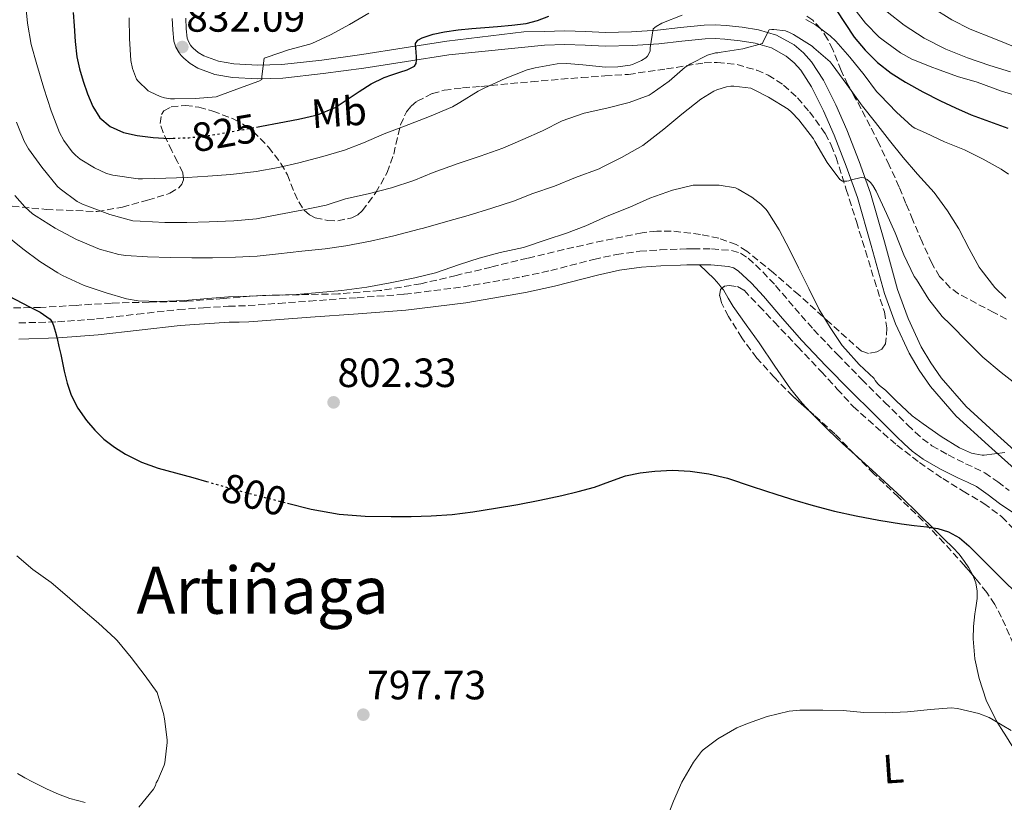
# Model space of a CAD drawing. Units: metres. Extents: x 590272 to 593708, y 4738276 to 4740635.
# Drawn here: x 592471 to 592713, y 4739634 to 4739826 of the extents above; entities that cross this region are included whole.
import ezdxf
from ezdxf.enums import TextEntityAlignment as Align

# ---------------------------------------------------------------- set-up
doc = ezdxf.new("R2010")
doc.units = ezdxf.units.M
doc.header["$MEASUREMENT"] = 0
doc.linetypes.add('DGN Style 3', pattern=[2.435891, 1.739922, -0.695969])
doc.linetypes.add('DGN Style 5', pattern=[1.217945, 0.521977, -0.695969])
for name, color, linetype, lineweight in [('Camino', 7, 'DGN Style 3', 0), ('Cota de curva de nivel directora', 7, 'Continuous', 0), ('Cota de punto acotado terreno', 7, 'Continuous', 0), ('Curva de nivel directora', 30, 'Continuous', 30), ('Curva de nivel directora no vista', 30, 'DGN Style 5', 30), ('Curva de nivel intermedia', 30, 'Continuous', 0), ('Etiqueta de uso rústico', 92, 'Continuous', 0), ('Línea de asfalto', 7, 'Continuous', 13), ('Línea de cambio de uso (parcela vista)', 92, 'Continuous', 0), ('Margen derecho', 7, 'Continuous', 0), ('Punto acotado terreno (símbolo)', 7, 'Continuous', 0), ('Texto de Área (paraje) menor', 7, 'Continuous', 0), ('Zona arbolada', 92, 'DGN Style 3', 0)]:
    doc.layers.add(name, color=color, linetype=linetype, lineweight=lineweight)
doc.styles.add('Style-Arial', font='arial.ttf')

# ---------------------------------------------------------------- blocks, each defined once
blk = doc.blocks.new('5PATER')
at = {"layer": 'Punto acotado terreno (símbolo)', "linetype": 'Continuous', "lineweight": 0}
h = blk.add_hatch(color=51, dxfattribs=at)
edge = h.paths.add_edge_path()
edge.add_ellipse((0, 0), major_axis=(-0.11, -0.111), ratio=0.999422, start_angle=0, end_angle=360)

msp = doc.modelspace()

# ---------------------------------------------------------------- linework, layer by layer
at = {"layer": 'Camino', "color": 7, "linetype": 'DGN Style 3', "lineweight": 0}
for points in [[(592594.74, 4739762.96, 800.55), (592601.69, 4739764.46, 800.22), (592612.28, 4739767.2, 799.91), (592617.83, 4739768.41, 799.88), (592623.52, 4739769.2, 799.96), (592628.53, 4739769.53, 800.13), (592633.41, 4739769.72, 800.39), (592634.98, 4739769.77, 800.48), (592636.62, 4739769.82, 800.58), (592641.17, 4739769.78, 800.75), (592646.06, 4739769.37, 800.95), (592648.26, 4739768.71, 801.11), (592650.12, 4739767.48, 801.28), (592653.71, 4739764.14, 801.68), (592656.87, 4739760.77, 802.07), (592661.54, 4739755.27, 802.66), (592666.18, 4739749.99, 803.25), (592672.03, 4739743.86, 803.94), (592678.01, 4739737.77, 804.44), (592683.61, 4739732.19, 804.32), (592689.25, 4739726.63, 804.05), (592691.1, 4739724.83, 804.05), (592692.88, 4739723.22, 804.05), (592695.19, 4739721.53, 804.05), (592699.2, 4739719.25, 804.03), (592703.45, 4739717.11, 803.99), (592705.63, 4739716.13, 803.82), (592708.15, 4739714.91, 803.6), (592711.34, 4739712.64, 803.46), (592714.12, 4739710.54, 803.32)], [(592471.2, 4739751.63, 799.35), (592480.72, 4739751.89, 800.48), (592490.28, 4739752.6, 801.65), (592500.26, 4739753.76, 802.68), (592510.38, 4739754.89, 803.57), (592516.49, 4739755.36, 803.98), (592522.62, 4739755.72, 804.18), (592525.11, 4739755.78, 804.19), (592527.45, 4739755.86, 804.16), (592534.94, 4739756.41, 804.03), (592542.5, 4739756.97, 803.76), (592554.2, 4739757.81, 803), (592565.77, 4739758.65, 802.2), (592580.28, 4739760.46, 801.33), (592594.74, 4739762.96, 800.55)]]:
    msp.add_polyline3d(points, dxfattribs=at)
at = {"layer": 'Curva de nivel directora', "color": 30, "linetype": 'Continuous', "lineweight": 30, "flags": 128}
for points, elevation in [([(592484.57, 4739827.75), (592484.77, 4739824.41), (592485.05, 4739820.64), (592485.47, 4739816.87), (592486.12, 4739813.88), (592486.99, 4739810.92), (592488.04, 4739807.78), (592489.33, 4739804.7), (592491.07, 4739801.92), (592493.6, 4739799.74), (592496.85, 4739798.3), (592500.24, 4739797.58), (592504.15, 4739797.06), (592508.07, 4739796.87), (592509.04, 4739796.9)], 825), ([(592671.7, 4739828.34), (592673.93, 4739825.02), (592676.16, 4739821.7), (592678.84, 4739818.46), (592681.83, 4739815.48), (592685.18, 4739812.88), (592688.75, 4739810.63), (592692.99, 4739808.3), (592697.28, 4739806.1), (592701.02, 4739804.32), (592704.8, 4739802.63), (592709.32, 4739801.01), (592713.84, 4739799.4)], 825), ([(592529.47, 4739799.63), (592530.72, 4739799.86), (592535.11, 4739800.68), (592539.81, 4739801.6), (592544.48, 4739802.65), (592548.77, 4739804.39), (592554.68, 4739808.32), (592557.65, 4739810.25), (592560.8, 4739811.77), (592562.73, 4739812.43), (592564.67, 4739813.06), (592566.5, 4739813.63), (592568.27, 4739814.55), (592568.69, 4739815.22), (592568.77, 4739816.01), (592568.75, 4739816.97), (592568.71, 4739817.93), (592568.58, 4739819.03), (592568.53, 4739820.12), (592569.1, 4739820.97), (592570.15, 4739821.5), (592572.87, 4739822.42), (592575.65, 4739823), (592579.01, 4739823.44), (592582.37, 4739823.8), (592585.5, 4739824.06), (592588.63, 4739824.31), (592592.13, 4739824.64), (592595.63, 4739825.06), (592598.47, 4739825.77), (592601.22, 4739826.81)], 825), ([(592468.7, 4739758.27), (592473.86, 4739755.59), (592476.48, 4739754.28), (592478.88, 4739752.52), (592479.38, 4739751.81), (592479.68, 4739751), (592480.18, 4739749.39), (592480.61, 4739747.77), (592481.04, 4739745.83), (592481.47, 4739743.88), (592481.91, 4739741.83), (592482.34, 4739739.77), (592483.09, 4739736.82), (592484.08, 4739733.93), (592485.71, 4739730.69), (592487.81, 4739727.69), (592489.83, 4739725.29), (592492.08, 4739723.13), (592494.64, 4739721.13), (592497.41, 4739719.43), (592501.32, 4739717.5), (592505.39, 4739716.01), (592509.64, 4739714.87), (592513.89, 4739713.72), (592517.23, 4739712.77)], 800), ([(592537.08, 4739707.43), (592542.95, 4739706), (592549.76, 4739704.73), (592556.14, 4739704.23), (592562.53, 4739704.17), (592567.44, 4739704.16), (592572.35, 4739704.3), (592577.49, 4739704.68), (592582.61, 4739705.3), (592588.13, 4739706.17), (592593.63, 4739707.14), (592599.04, 4739708.2), (592604.43, 4739709.32), (592608.44, 4739710.27), (592612.42, 4739711.34), (592616.21, 4739712.72), (592620.03, 4739714.12), (592623.63, 4739714.89), (592627.26, 4739715.3), (592631.59, 4739715.51), (592635.9, 4739715.3), (592640.51, 4739714.64), (592645.04, 4739713.54), (592651.12, 4739711.55), (592657.18, 4739709.56), (592661.6, 4739708.21), (592666.03, 4739706.9), (592671.3, 4739705.51), (592676.62, 4739704.3), (592682.18, 4739703.26), (592687.76, 4739702.37), (592690.84, 4739702), (592693.94, 4739701.65), (592696.64, 4739701.19), (592699.3, 4739700.39), (592701.96, 4739698.94), (592704.26, 4739697), (592707.18, 4739694.05), (592710.11, 4739691.11), (592712.91, 4739688.34), (592715.74, 4739685.59)], 800)]:
    msp.add_lwpolyline(points, dxfattribs=dict(at, elevation=elevation))
at = {"layer": 'Curva de nivel directora no vista', "color": 30, "linetype": 'DGN Style 5', "lineweight": 30, "flags": 128}
for points, elevation in [([(592509.04, 4739796.9), (592512.88, 4739797.02), (592517.68, 4739797.53), (592522.02, 4739798.27), (592526.34, 4739799.05), (592529.47, 4739799.63)], 825), ([(592517.23, 4739712.77), (592519.2, 4739712.2), (592524.51, 4739710.7), (592530.37, 4739709.14), (592536.24, 4739707.64), (592537.08, 4739707.43)], 800)]:
    msp.add_lwpolyline(points, dxfattribs=dict(at, elevation=elevation))
at = {"layer": 'Curva de nivel intermedia', "color": 30, "linetype": 'Continuous', "lineweight": 0, "flags": 128}
for points, elevation in [([(592472.87, 4739830.2), (592473.31, 4739825.08), (592474.21, 4739819.88), (592475.63, 4739814.99), (592477.33, 4739809.15), (592479.17, 4739803.64), (592481.22, 4739798.27), (592482.26, 4739796.36), (592484.32, 4739793.56), (592485.09, 4739792.76), (592486.29, 4739791.79), (592489.75, 4739789.63), (592492.74, 4739788.25), (592494.26, 4739787.83), (592500.45, 4739786.95), (592501.55, 4739786.95), (592507.3, 4739787.1), (592512.53, 4739787.24)], 820), ([(592675.44, 4739829.54), (592678.88, 4739825.08), (592682.27, 4739821.7), (592683.28, 4739820.93), (592687.49, 4739817.85), (592690.31, 4739816.31), (592695.44, 4739814.23), (592696.32, 4739813.94), (592701.46, 4739812.01), (592706.29, 4739810.63), (592712.27, 4739808.45), (592718.26, 4739806.65)], 830), ([(592498.27, 4739826.39), (592498.35, 4739821.32), (592498.67, 4739815.93), (592499.07, 4739814.01), (592500.05, 4739811.35), (592500.39, 4739810.94), (592502.91, 4739808.55), (592503.39, 4739808.25), (592505.86, 4739807.11), (592506.93, 4739806.79), (592508.42, 4739806.59), (592509.41, 4739806.59), (592514.53, 4739806.6), (592519.6, 4739807.08), (592520.26, 4739807.29), (592525.31, 4739809.14), (592530.05, 4739810.86), (592530.82, 4739811.26), (592530.82, 4739812.04), (592531.43, 4739816.52), (592532.16, 4739816.76), (592537.36, 4739818.55), (592542.63, 4739819.96), (592543.09, 4739820.15), (592547.68, 4739822.23), (592552.35, 4739824.79), (592557.07, 4739827.53)], 830), ([(592512.53, 4739787.24), (592517.57, 4739787.56), (592523.2, 4739788.01), (592529.43, 4739788.73), (592534.93, 4739789.69), (592539.89, 4739790.89), (592545.76, 4739792.41), (592551.11, 4739793.98), (592555.78, 4739795.77), (592560.83, 4739797.98), (592565.78, 4739799.83), (592571.97, 4739802.26), (592577.57, 4739804.58), (592579.43, 4739805.66), (592583.86, 4739808.46), (592585.52, 4739809.24), (592590.5, 4739811.53), (592595.91, 4739813.69), (592597.91, 4739814.18), (592603.27, 4739815.11), (592605.62, 4739815.22), (592609.6, 4739814.9), (592615.11, 4739814.31), (592618.13, 4739814.36), (592621.15, 4739814.81), (592621.71, 4739814.97), (592623.99, 4739815.96), (592625.01, 4739816.58), (592625.44, 4739817.05), (592625.81, 4739817.72), (592626.05, 4739818.34), (592626.07, 4739819.02), (592626.82, 4739823.75), (592627.52, 4739824.28), (592628.95, 4739825.1), (592633.97, 4739827.08)], 820), ([(592684.19, 4739827.89), (592688.4, 4739824.61), (592693.33, 4739821.4), (592698.58, 4739818.73), (592703.95, 4739816.58), (592709.41, 4739814.71), (592714.5, 4739813.21)], 835), ([(592695.12, 4739829.01), (592700.1, 4739825.93), (592704.59, 4739823.64), (592710.42, 4739821.35), (592716.42, 4739818.93)], 840), ([(592664.26, 4739826.01), (592666.61, 4739824.69), (592670.26, 4739821.99), (592671.6, 4739820.71), (592675.03, 4739816.73), (592678.58, 4739812.44), (592681.63, 4739808.33), (592682.47, 4739807.48), (592686.51, 4739803.29), (592690.35, 4739799.78), (592691.01, 4739799.38), (592693.63, 4739798.23), (592698.27, 4739796.04), (592703.17, 4739794.04), (592707.75, 4739791.75), (592712.21, 4739789.33), (592713.97, 4739788.05)], 820), ([(592470.63, 4739800.87), (592472.51, 4739796.14), (592473.54, 4739794.31), (592476.85, 4739789.83), (592480.71, 4739785.05), (592481.31, 4739784.51), (592485.54, 4739781.42), (592486.85, 4739780.71), (592488.58, 4739780.07), (592493.49, 4739778.22), (592499.17, 4739776.68), (592500.96, 4739776.57), (592507.04, 4739776.27), (592512.45, 4739776.25), (592517.87, 4739776.43), (592523.91, 4739776.63), (592529.52, 4739777.16), (592535.03, 4739778.2), (592540.66, 4739779.29), (592546.63, 4739780.49), (592551.36, 4739782.07), (592556.87, 4739783.3), (592562.63, 4739784.73), (592568.1, 4739786.54), (592572.87, 4739788.47), (592578.95, 4739790.71), (592584.42, 4739792.5), (592589.97, 4739794.42), (592594.88, 4739796.58), (592599.65, 4739798.74), (592604.53, 4739801.18), (592609.89, 4739803.08), (592615.46, 4739804.23), (592620.96, 4739805.67), (592625.84, 4739807.48), (592626.58, 4739807.93), (592630.74, 4739810.87), (592634.69, 4739814.3), (592635.97, 4739815.14), (592640.16, 4739817.22), (592642.07, 4739817.85), (592642.66, 4739817.83), (592643.46, 4739818.01), (592648.79, 4739818.82), (592653.65, 4739820.09), (592653.81, 4739820.57), (592655.3, 4739823.48), (592655.89, 4739823.58), (592656.4, 4739823.58), (592659.27, 4739823.19), (592660.26, 4739822.84)], 815), ([(592660.26, 4739822.84), (592661.28, 4739822.33), (592665.79, 4739819.45), (592666.27, 4739819.05), (592670.21, 4739815.61), (592670.71, 4739815.01), (592674.35, 4739810.05), (592677.7, 4739805.43), (592678.21, 4739804.79), (592681.38, 4739800.74), (592684.83, 4739796.34), (592688.13, 4739792.15), (592691.63, 4739788.07), (592695.76, 4739783.59), (592699.04, 4739779.08), (592701.81, 4739774.68), (592704.3, 4739769.81), (592706.77, 4739765.27), (592707.31, 4739764.6), (592710.67, 4739760.29), (592713.33, 4739757.69)], 815), ([(592470.19, 4739782.83), (592472.64, 4739780.06), (592474.53, 4739778.39), (592475.43, 4739777.82), (592480.11, 4739774.86), (592485.33, 4739772.04), (592490.96, 4739769.67), (592495.75, 4739768.38), (592497.47, 4739768.17), (592502.77, 4739767.83), (592508.38, 4739767.69), (592513.63, 4739767.59), (592518.72, 4739767.61), (592524.32, 4739767.71), (592529.68, 4739768.01), (592534.88, 4739768.54), (592540.62, 4739769.19), (592546.32, 4739769.82), (592551.46, 4739770.55), (592557.47, 4739771.64), (592563.23, 4739772.95), (592569.38, 4739774.57), (592570.48, 4739774.84), (592575.86, 4739776.38), (592581.41, 4739777.99), (592587.23, 4739779.72), (592592.56, 4739781.45), (592597.31, 4739783.35), (592602.64, 4739785.18), (592607.78, 4739787.27), (592613.57, 4739789.37), (592614.34, 4739789.8), (592619.04, 4739792.17), (592624.29, 4739795.14), (592625.03, 4739795.72), (592629.43, 4739799.13), (592633.87, 4739802.79), (592638.48, 4739806.49), (592641.73, 4739808.47), (592642.4, 4739808.78), (592644.85, 4739809.51), (592645.91, 4739809.66), (592646.64, 4739809.66), (592650.77, 4739809.13), (592651.46, 4739808.87), (592655.09, 4739806.97), (592659.92, 4739804.01), (592660.79, 4739803.27), (592662.53, 4739801.37), (592666.15, 4739796.73), (592666.51, 4739796.09), (592669.49, 4739790.92), (592672.59, 4739786.79), (592673.25, 4739786.41), (592673.76, 4739786.36), (592674.32, 4739786.39), (592674.82, 4739786.49), (592675.44, 4739786.73), (592677.87, 4739787.3), (592678.53, 4739787.21), (592679.28, 4739786.79), (592680.11, 4739786.07), (592680.72, 4739785.27), (592681.5, 4739783.89), (592684.08, 4739778.42), (592686.21, 4739773.67), (592688.34, 4739768.28), (592690.86, 4739763.01), (592691.41, 4739762.23), (592694.46, 4739757.4), (592697.73, 4739753.16), (592699.65, 4739751.29), (592704.1, 4739746.85), (592707.7, 4739743.21), (592712.18, 4739739.43), (592716.62, 4739736.07)], 810), ([(592467.91, 4739773.19), (592472.21, 4739769.75), (592476.34, 4739766.7), (592480.78, 4739763.9), (592481.95, 4739763.23), (592487.22, 4739760.83), (592492.64, 4739758.99), (592497.63, 4739757.5), (592500.48, 4739757.03), (592505.74, 4739756.86), (592511.84, 4739757.11), (592517.58, 4739757.61), (592522.67, 4739758.01), (592527.7, 4739758.22), (592533.84, 4739758.46), (592539.31, 4739758.57), (592544.86, 4739759.05), (592550.43, 4739759.56), (592556.59, 4739760.42), (592562.29, 4739761.46), (592568.34, 4739762.66), (592573.41, 4739763.94), (592579.34, 4739765.96), (592584.16, 4739767.53), (592589.3, 4739768.87), (592595.04, 4739770.15), (592600.54, 4739771.96), (592605.55, 4739773.64), (592610.32, 4739775.38), (592615.57, 4739777.75), (592621.07, 4739779.98), (592626.02, 4739782.2), (592631.6, 4739784.14), (592636.67, 4739785.37)], 805), ([(592636.67, 4739785.37), (592637.59, 4739785.42), (592642.99, 4739785.37), (592646.99, 4739784.7), (592647.67, 4739784.42), (592651.06, 4739782.44), (592653.26, 4739780.71), (592654.5, 4739779.42), (592654.93, 4739778.82), (592657.71, 4739774.46), (592660.26, 4739769.62), (592662.51, 4739765.13), (592665.04, 4739760.02), (592667.54, 4739754.89), (592670.26, 4739750.47), (592673.22, 4739746.09), (592674.03, 4739745.18), (592677.33, 4739741.4), (592681.04, 4739737.97), (592681.31, 4739737.48), (592681.94, 4739736.66), (592682.32, 4739736.28), (592683.79, 4739735.16), (592686.45, 4739732.53), (592690.37, 4739728.84), (592693.07, 4739726.85), (592697.47, 4739723.78), (592701.98, 4739721.03), (592704.91, 4739719.73), (592705.71, 4739719.49), (592707.49, 4739719.22), (592708.05, 4739719.22), (592713.07, 4739719.89)], 805), ([(592470.69, 4739694.51), (592474.66, 4739691.18), (592479.17, 4739687.95), (592483.1, 4739684.6), (592486.94, 4739681.29), (592490.78, 4739677.98), (592494.86, 4739674.28), (592495.31, 4739673.74), (592498.73, 4739669.63), (592502.17, 4739665.11), (592505.12, 4739660.99), (592505.34, 4739660.49), (592506.7, 4739655.9), (592506.93, 4739654.54), (592507.61, 4739649.45), (592507.61, 4739648.73), (592507.01, 4739643.8), (592506.86, 4739643.24), (592505.33, 4739639.51), (592504.91, 4739638.84), (592504.73, 4739638.19), (592504.21, 4739637.34), (592500.65, 4739632.89)], 795), ([(592629.74, 4739629.19), (592631.81, 4739634.41), (592633.89, 4739639.02), (592636.69, 4739643.94), (592638.7, 4739646.54), (592639.1, 4739646.94), (592642.65, 4739649.67), (592647.37, 4739652.36), (592649.98, 4739653.45), (592654.78, 4739655.1), (592660.19, 4739656.41), (592662.83, 4739656.66), (592668.41, 4739656.73), (592673.44, 4739656.65), (592678.48, 4739656.15), (592683.79, 4739656.02), (592689.25, 4739656.28), (592694.89, 4739656.89), (592699.89, 4739657.24), (592701.49, 4739657.06), (592706.67, 4739655.85), (592709.23, 4739654.89), (592710.19, 4739654.36)], 795), ([(592710.19, 4739654.36), (592714.64, 4739651.72)], 795)]:
    msp.add_lwpolyline(points, dxfattribs=dict(at, elevation=elevation))
at = {"layer": 'Línea de asfalto', "color": 7, "linetype": 'Continuous', "lineweight": 13}
for points in [[(592511.07, 4739817.14, 831.71), (592510.56, 4739817.82, 831.92), (592509.75, 4739819.21, 832.15), (592509.25, 4739820.71, 832.24), (592508.95, 4739823.47, 832.26), (592508.82, 4739826.23, 832.26)], [(592512.17, 4739826.35, 832.26), (592512.29, 4739823.73, 832.26), (592512.54, 4739821.43, 832.24), (592512.82, 4739820.59, 832.15), (592513.36, 4739819.68, 831.92), (592513.63, 4739819.32, 831.71), (592513.94, 4739818.99, 831.49), (592515.22, 4739817.91, 831.06), (592516.56, 4739817.11, 830.74), (592520.16, 4739815.78, 830.32), (592523.97, 4739815.12, 829.92), (592529.81, 4739814.78, 829.42), (592535.7, 4739815, 828.84), (592545.5, 4739816.06, 827.44), (592555.36, 4739817.39, 825.91)], [(592555.36, 4739817.39, 825.91), (592565.75, 4739819.02, 824.43), (592576.17, 4739820.66, 822.95), (592595.13, 4739822.99, 821.19), (592600.1, 4739823.09, 820.99), (592605.16, 4739823.2, 820.79), (592610.24, 4739823.02, 820.43), (592615.1, 4739822.82, 819.88), (592621.49, 4739823, 819.02), (592627.91, 4739823.41, 818.15), (592633.51, 4739824.03, 817.51), (592639.36, 4739824.65, 816.84), (592642.06, 4739824.68, 816.46), (592644.7, 4739824.55, 816.07), (592648.63, 4739824.13, 815.57), (592652.62, 4739823.44, 815.06), (592657.1, 4739822.16, 814.44), (592661.37, 4739819.8, 813.78), (592663.72, 4739817.81, 813.33), (592665.69, 4739815.63, 812.83), (592668.57, 4739811.13, 811.94), (592671.61, 4739805.05, 811.13), (592674.3, 4739798.94, 810.44), (592677.32, 4739791.23, 809.59), (592680.13, 4739783.4, 808.8), (592683.54, 4739771.53, 807.79), (592686.76, 4739759.84, 806.98), (592689.34, 4739752.7, 806.57), (592692.58, 4739745.79, 806.2), (592694.9, 4739741.84, 805.99), (592697.49, 4739738.13, 805.8), (592703.57, 4739731.12, 805.38), (592711.33, 4739724.09, 804.84), (592719.37, 4739716.87, 804.28)], [(592716.99, 4739714.5, 804.28), (592709.09, 4739721.6, 804.84), (592701.17, 4739728.77, 805.38), (592694.84, 4739736.07, 805.8), (592692.08, 4739740.03, 805.99), (592689.62, 4739744.23, 806.2), (592686.24, 4739751.41, 806.57), (592683.57, 4739758.82, 806.98), (592680.31, 4739770.62, 807.79), (592676.95, 4739782.37, 808.8), (592674.18, 4739790.05, 809.59), (592671.2, 4739797.65, 810.44), (592668.58, 4739803.63, 811.13), (592665.65, 4739809.48, 811.94), (592663.02, 4739813.59, 812.83), (592661.38, 4739815.4, 813.33), (592659.46, 4739817.03, 813.78), (592655.81, 4739819.04, 814.44), (592651.87, 4739820.17, 815.06), (592648.16, 4739820.81, 815.57), (592644.43, 4739821.21, 816.07), (592641.99, 4739821.33, 816.46), (592639.55, 4739821.3, 816.84), (592633.87, 4739820.7, 817.51), (592628.19, 4739820.07, 818.15), (592621.64, 4739819.66, 819.02), (592615.07, 4739819.46, 819.88), (592610.11, 4739819.68, 820.43), (592605.14, 4739819.85, 820.79), (592600.17, 4739819.74, 820.99), (592576.69, 4739817.35, 822.95), (592566.27, 4739815.71, 824.43), (592555.84, 4739814.07, 825.91), (592545.9, 4739812.74, 827.44), (592535.94, 4739811.66, 828.84), (592529.78, 4739811.43, 829.42), (592523.59, 4739811.78, 829.92), (592519.28, 4739812.53, 830.32), (592515.11, 4739814.07, 830.74), (592513.27, 4739815.18, 831.06), (592511.65, 4739816.54, 831.49), (592511.07, 4739817.14, 831.71)]]:
    msp.add_polyline3d(points, dxfattribs=at)
at = {"layer": 'Línea de cambio de uso (parcela vista)', "color": 92, "linetype": 'Continuous', "lineweight": 0}
for points in [[(592638.19, 4739765.85, 800.64), (592639.97, 4739764.15, 801.12), (592641.75, 4739762.44, 801.59), (592642.95, 4739761.14, 801.66), (592643.7, 4739760.15, 801.59)], [(592643.7, 4739760.15, 801.59), (592644.05, 4739759.7, 801.56), (592645.25, 4739757.65, 801.55), (592646.43, 4739755.61, 801.56), (592649.61, 4739751.16, 801.61), (592652.79, 4739746.71, 801.67), (592656.63, 4739741.06, 801.71), (592660.53, 4739735.43, 801.68), (592663.38, 4739731.96, 801.58), (592665.53, 4739729.7, 801.5)], [(592665.53, 4739729.7, 801.5), (592666.48, 4739728.7, 801.46), (592669.82, 4739725.34, 801.41), (592673.23, 4739722.06, 801.35), (592677.07, 4739718.6, 801.21)], [(592677.07, 4739718.6, 801.21), (592680.52, 4739715.5, 801.08), (592687.73, 4739708.89, 800.76), (592691.92, 4739704.8, 800.55), (592696.11, 4739700.71, 800.28), (592698.24, 4739698.65, 800.02), (592700.37, 4739696.58, 799.75), (592701.85, 4739694.91, 799.59), (592703.22, 4739693.13, 799.43), (592704.27, 4739691.59, 799.31), (592705.18, 4739689.93, 799.19), (592705.24, 4739689.77, 799.18)], [(592705.24, 4739689.77, 799.18), (592705.98, 4739687.91, 799.02), (592706.32, 4739685.83, 798.82), (592706.27, 4739684.09, 798.59), (592706.06, 4739682.36, 798.36), (592705.88, 4739681.32, 798.27), (592705.7, 4739680.28, 798.18), (592705.38, 4739677.22, 797.71), (592705.3, 4739674.15, 797.22), (592705.69, 4739669.29, 796.47), (592706.78, 4739664.45, 795.92), (592708.55, 4739659.14, 795.75), (592710.99, 4739654.17, 795.73), (592712.22, 4739652.17, 795.72), (592713.46, 4739650.18, 795.72), (592714.14, 4739649.09, 795.72), (592714.82, 4739647.99, 795.72), (592716.08, 4739646.28, 795.72), (592717.63, 4739644.74, 795.73), (592719.41, 4739643.58, 795.73), (592721.41, 4739642.89, 795.73), (592722.08, 4739642.78, 795.74)], [(592487.5, 4739634.09, 792.58), (592485.6, 4739634.56, 792.3), (592483.7, 4739635.05, 792), (592480.9, 4739636.09, 791.42), (592478.18, 4739637.34, 790.84), (592476.35, 4739638.19, 790.64), (592474.56, 4739639.1, 790.45), (592472.7, 4739640.14, 790.14), (592470.86, 4739641.19, 789.76)]]:
    msp.add_polyline3d(points, dxfattribs=at)
at = {"layer": 'Margen derecho', "color": 7, "linetype": 'Continuous', "lineweight": 0}
msp.add_polyline3d([(592717.25, 4739703.69, 803.08), (592711.82, 4739707.32, 803.32), (592709, 4739709.45, 803.46), (592706.13, 4739711.49, 803.6), (592703.95, 4739712.55, 803.82), (592701.74, 4739713.54, 803.99), (592697.34, 4739715.77, 804.03), (592693.04, 4739718.2, 804.05), (592690.38, 4739720.15, 804.05), (592688.39, 4739721.95, 804.05), (592686.48, 4739723.81, 804.05), (592680.83, 4739729.39, 804.32), (592675.2, 4739734.98, 804.44), (592669.19, 4739741.12, 803.94), (592663.27, 4739747.32, 803.25), (592658.55, 4739752.69, 802.66), (592653.92, 4739758.14, 802.07), (592650.92, 4739761.34, 801.68), (592647.67, 4739764.36, 801.28), (592646.56, 4739765.09, 801.11), (592645.31, 4739765.46, 800.95), (592640.99, 4739765.83, 800.75), (592636.66, 4739765.86, 800.58), (592635.11, 4739765.82, 800.48), (592633.55, 4739765.77, 800.39), (592628.74, 4739765.58, 800.13), (592623.92, 4739765.27, 799.96), (592618.52, 4739764.52, 799.88), (592613.19, 4739763.36, 799.91), (592602.6, 4739760.61, 800.22), (592595.49, 4739759.08, 800.55), (592580.86, 4739756.55, 801.33), (592566.16, 4739754.71, 802.2), (592554.48, 4739753.87, 803), (592542.79, 4739753.03, 803.76), (592535.23, 4739752.47, 804.03), (592527.67, 4739751.91, 804.16), (592525.23, 4739751.83, 804.19), (592522.79, 4739751.77, 804.18), (592516.76, 4739751.42, 803.98), (592510.75, 4739750.95, 803.57), (592500.7, 4739749.83, 802.68), (592490.66, 4739748.67, 801.65), (592480.92, 4739747.94, 800.48), (592471.19, 4739747.67, 799.35)], dxfattribs=at)
at = {"layer": 'Zona arbolada', "color": 92, "linetype": 'DGN Style 3', "lineweight": 0}
for points in [[(592713.53, 4739752.57, 814.52), (592710.42, 4739754.17, 814.29), (592706.07, 4739756.43, 814.03), (592701.76, 4739758.79, 813.81), (592699.7, 4739760.23, 813.68), (592697.1, 4739762.98, 813.47), (592695.17, 4739766.23, 813.28), (592692.79, 4739771.53, 813.41), (592690.51, 4739776.85, 813.89), (592688.84, 4739780.9, 814.27), (592687.15, 4739784.93, 814.64), (592684.74, 4739790.31, 815.13), (592682.19, 4739795.62, 815.56), (592680.05, 4739799.89, 815.78), (592677.84, 4739804.12, 815.94), (592676.22, 4739807.08, 816.01), (592674.58, 4739810.02, 816.1), (592672.96, 4739813.49, 816.8), (592670.89, 4739818.65, 818.9), (592669.61, 4739821.21, 819.89), (592667.92, 4739823.75, 820.52), (592665.96, 4739825.82, 820.85), (592664.01, 4739827.24, 821.13)], [(592713.53, 4739752.57, 814.52), (592710.42, 4739754.17, 814.29), (592706.07, 4739756.43, 814.03), (592701.76, 4739758.79, 813.81), (592699.7, 4739760.23, 813.68), (592697.1, 4739762.98, 813.47), (592695.17, 4739766.23, 813.28), (592692.79, 4739771.53, 813.41), (592690.51, 4739776.85, 813.89), (592688.84, 4739780.9, 814.27), (592687.15, 4739784.93, 814.64), (592684.74, 4739790.31, 815.13), (592682.19, 4739795.62, 815.56), (592680.05, 4739799.89, 815.78), (592677.84, 4739804.12, 815.94), (592676.22, 4739807.08, 816.01), (592674.58, 4739810.02, 816.1), (592672.96, 4739813.49, 816.8), (592670.89, 4739818.65, 818.9), (592669.61, 4739821.21, 819.89), (592667.92, 4739823.75, 820.52), (592665.96, 4739825.82, 820.85), (592664.01, 4739827.24, 821.13)], [(592469.57, 4739780.23, 813.42), (592477.93, 4739779.46, 815.15), (592490.44, 4739778.91, 817.93), (592496.62, 4739780.01, 819.49), (592502.79, 4739781.71, 821.16), (592508.26, 4739783.39, 822.84), (592510.47, 4739784.73, 823.73), (592511.21, 4739785.62, 824.16), (592511.62, 4739786.7, 824.55), (592511.46, 4739788.45, 825.07), (592510.12, 4739791.12, 825.76), (592508.74, 4739793.8, 826.47), (592506.6, 4739798.26, 828.02), (592505.9, 4739800.49, 828.86), (592506.18, 4739802.7, 829.61), (592506.81, 4739803.61, 829.9), (592508.58, 4739804.6, 830.3), (592512.07, 4739804.96, 830.55), (592515.39, 4739804.49, 830.38), (592518.82, 4739803.55, 829.77), (592523.92, 4739801.57, 828.48), (592526.38, 4739800.21, 827.66), (592528.71, 4739798.54, 826.73), (592532.45, 4739794.74, 824.72), (592535.49, 4739790.73, 822.63), (592537.08, 4739787.96, 821.17), (592538.85, 4739783.47, 818.79), (592539.86, 4739781.29, 817.64), (592541.19, 4739779.27, 816.62), (592542.48, 4739778.15, 816.08), (592543.94, 4739777.42, 815.76), (592547, 4739776.71, 815.51), (592549.45, 4739776.67, 815.54), (592552.89, 4739777.39, 815.88), (592554.33, 4739778.12, 816.16), (592555.46, 4739779.08, 816.49), (592558.76, 4739783.56, 818.2), (592561.6, 4739788.49, 819.88), (592563.17, 4739792.99, 820.89), (592564.81, 4739800.16, 822.29), (592566.31, 4739803.36, 822.91), (592567.44, 4739804.75, 823.2), (592568.9, 4739805.96, 823.46), (592572.66, 4739807.85, 823.99), (592575.58, 4739808.65, 824.3), (592580.07, 4739809.25, 824.57), (592584.58, 4739809.61, 824.55), (592596.92, 4739810.75, 823.56), (592609.22, 4739811.78, 821.67), (592614.99, 4739812.17, 820.55), (592620.74, 4739812.55, 819.37), (592630.07, 4739813.89, 817.18), (592639.36, 4739815.37, 815.08), (592642.55, 4739815.49, 814.55), (592647.4, 4739814.93, 814.02), (592652.23, 4739813.58, 813.67), (592655.04, 4739812.36, 813.52), (592658.82, 4739809.94, 813.36), (592662.21, 4739806.79, 813.1), (592665.19, 4739803.38, 812.74), (592668.99, 4739798.05, 812.19), (592670.5, 4739795.21, 811.91), (592671.68, 4739792.2, 811.62), (592674.2, 4739784.34, 810.88), (592676.67, 4739776.45, 810.15), (592678.89, 4739769.29, 809.67), (592681.09, 4739762.12, 809.26), (592683.53, 4739754.33, 808.69), (592684.17, 4739750.38, 808.37), (592683.84, 4739746.5, 808.04), (592682.92, 4739745.19, 807.85), (592681.71, 4739744.51, 807.66), (592679.63, 4739744.13, 807.38), (592677.89, 4739744.71, 807.21), (592670.26, 4739751.55, 806.8), (592662.59, 4739758.47, 806.44), (592656.31, 4739763.91, 806.15), (592649.79, 4739769.22, 805.86), (592647.21, 4739770.82, 805.77), (592642.94, 4739772.39, 805.65), (592638.46, 4739773.32, 805.54), (592631.27, 4739774.15, 805.44), (592627.68, 4739774.14, 805.4), (592624.13, 4739773.7, 805.35), (592614.5, 4739771.76, 805.15), (592604.93, 4739769.61, 804.9), (592596, 4739767.46, 804.17), (592587.07, 4739765.32, 803.62), (592578.47, 4739763.26, 803.99), (592569.86, 4739761.22, 804.65), (592559.8, 4739759.53, 805.48), (592549.63, 4739758.73, 806.31), (592540, 4739758.54, 807.22), (592530.37, 4739758.34, 807.78), (592521.38, 4739757.61, 807.38), (592512.38, 4739756.94, 806.63), (592503.17, 4739756.7, 805.99), (592493.95, 4739756.49, 805.35), (592485.24, 4739755.93, 804.82), (592476.54, 4739755.4, 804.26), (592467.04, 4739755.29, 803.32)], [(592630.07, 4739813.89, 817.18), (592639.36, 4739815.37, 815.08), (592642.55, 4739815.49, 814.55), (592647.4, 4739814.93, 814.02), (592652.23, 4739813.58, 813.67), (592655.04, 4739812.36, 813.52), (592658.82, 4739809.94, 813.36), (592662.21, 4739806.79, 813.1), (592665.19, 4739803.38, 812.74), (592668.99, 4739798.05, 812.19), (592670.5, 4739795.21, 811.91), (592671.68, 4739792.2, 811.62), (592674.2, 4739784.34, 810.88), (592676.67, 4739776.45, 810.15), (592678.89, 4739769.29, 809.67), (592681.09, 4739762.12, 809.26), (592683.53, 4739754.33, 808.69), (592684.17, 4739750.38, 808.37), (592683.84, 4739746.5, 808.04), (592682.92, 4739745.19, 807.85), (592681.71, 4739744.51, 807.66), (592679.63, 4739744.13, 807.38), (592677.89, 4739744.71, 807.21), (592670.26, 4739751.55, 806.8), (592662.59, 4739758.47, 806.44), (592656.31, 4739763.91, 806.15), (592649.79, 4739769.22, 805.86), (592647.21, 4739770.82, 805.77), (592642.94, 4739772.39, 805.65), (592638.46, 4739773.32, 805.54), (592631.27, 4739774.15, 805.44), (592627.68, 4739774.14, 805.4), (592624.13, 4739773.7, 805.35), (592614.5, 4739771.76, 805.15), (592604.93, 4739769.61, 804.9), (592596, 4739767.46, 804.17), (592587.07, 4739765.32, 803.62), (592578.47, 4739763.26, 803.99), (592569.86, 4739761.22, 804.65), (592559.8, 4739759.53, 805.48), (592549.63, 4739758.73, 806.31), (592540, 4739758.54, 807.22), (592530.37, 4739758.34, 807.78), (592521.38, 4739757.61, 807.38), (592512.38, 4739756.94, 806.63), (592503.17, 4739756.7, 805.99), (592493.95, 4739756.49, 805.35), (592485.24, 4739755.93, 804.82), (592476.54, 4739755.4, 804.26), (592467.04, 4739755.29, 803.32)], [(592469.57, 4739780.23, 813.42), (592477.93, 4739779.46, 815.15), (592490.44, 4739778.91, 817.93), (592496.62, 4739780.01, 819.49), (592502.79, 4739781.71, 821.16), (592508.26, 4739783.39, 822.84), (592510.47, 4739784.73, 823.73), (592511.21, 4739785.62, 824.16), (592511.62, 4739786.7, 824.55), (592511.46, 4739788.45, 825.07), (592510.12, 4739791.12, 825.76), (592508.74, 4739793.8, 826.47), (592506.6, 4739798.26, 828.02), (592505.9, 4739800.49, 828.86), (592506.18, 4739802.7, 829.61), (592506.81, 4739803.61, 829.9), (592508.58, 4739804.6, 830.3), (592512.07, 4739804.96, 830.55), (592515.39, 4739804.49, 830.38), (592518.82, 4739803.55, 829.77), (592523.92, 4739801.57, 828.48), (592526.38, 4739800.21, 827.66), (592528.71, 4739798.54, 826.73), (592532.45, 4739794.74, 824.72), (592535.49, 4739790.73, 822.63), (592537.08, 4739787.96, 821.17), (592538.85, 4739783.47, 818.79), (592539.86, 4739781.29, 817.64), (592541.19, 4739779.27, 816.62), (592542.48, 4739778.15, 816.08), (592543.94, 4739777.42, 815.76), (592547, 4739776.71, 815.51), (592549.45, 4739776.67, 815.54), (592552.89, 4739777.39, 815.88), (592554.33, 4739778.12, 816.16), (592555.46, 4739779.08, 816.49), (592558.76, 4739783.56, 818.2), (592561.6, 4739788.49, 819.88), (592563.17, 4739792.99, 820.89), (592564.81, 4739800.16, 822.29), (592566.31, 4739803.36, 822.91), (592567.44, 4739804.75, 823.2), (592568.9, 4739805.96, 823.46), (592572.66, 4739807.85, 823.99), (592575.58, 4739808.65, 824.3), (592580.07, 4739809.25, 824.57), (592584.58, 4739809.61, 824.55), (592596.92, 4739810.75, 823.56), (592609.22, 4739811.78, 821.67), (592614.99, 4739812.17, 820.55), (592620.74, 4739812.55, 819.37), (592630.07, 4739813.89, 817.18)], [(592715.21, 4739672.89, 801.43), (592712.28, 4739679.47, 801.86), (592710.62, 4739682.6, 802.1), (592708.65, 4739685.57, 802.33), (592705.99, 4739688.92, 802.58), (592703.18, 4739692.12, 802.79), (592698.15, 4739697.69, 803.04), (592692.98, 4739703.13, 803.22), (592686.98, 4739708.9, 803.43), (592680.96, 4739714.65, 803.56), (592676.16, 4739719.53, 803.56), (592671.36, 4739724.41, 803.5), (592666.26, 4739729.05, 803.41), (592661.1, 4739733.64, 803.34), (592656.57, 4739738.21, 803.27), (592652.24, 4739743.02, 803.24), (592648.56, 4739747.99, 803.24), (592645.28, 4739753.21, 803.24), (592643.55, 4739756.56, 803.24), (592643.13, 4739758.29, 803.24), (592643.31, 4739759.83, 803.24), (592644.3, 4739760.64, 803.22), (592645.5, 4739760.83, 803.21), (592647.53, 4739760.52, 803.2), (592649.12, 4739759.61, 803.26), (592652.81, 4739755.75, 803.68), (592656.5, 4739751.88, 804.15), (592662.28, 4739745.78, 804.87), (592668.06, 4739739.69, 805.58), (592671.98, 4739735.4, 805.67), (592675.9, 4739731.11, 805.59), (592686.59, 4739721.62, 806.1), (592692.14, 4739717.43, 806.12), (592697.84, 4739713.46, 806.1), (592702.87, 4739710.41, 806.1), (592707.94, 4739707.38, 806.04), (592712.37, 4739704.07, 805.76), (592716.22, 4739700.09, 805.4)], [(592665.53, 4739729.7, 803.4), (592661.1, 4739733.64, 803.34), (592656.57, 4739738.21, 803.27), (592652.24, 4739743.02, 803.24), (592648.56, 4739747.99, 803.24), (592645.28, 4739753.21, 803.24), (592643.55, 4739756.56, 803.24), (592643.13, 4739758.29, 803.24), (592643.31, 4739759.83, 803.24), (592643.7, 4739760.15, 803.23)], [(592643.7, 4739760.15, 803.23), (592644.3, 4739760.64, 803.22), (592645.5, 4739760.83, 803.21), (592647.53, 4739760.52, 803.2), (592649.12, 4739759.61, 803.26), (592652.81, 4739755.75, 803.68), (592656.5, 4739751.88, 804.15), (592662.28, 4739745.78, 804.87), (592668.06, 4739739.69, 805.58), (592671.98, 4739735.4, 805.67), (592675.9, 4739731.11, 805.59), (592686.59, 4739721.62, 806.1), (592692.14, 4739717.43, 806.12), (592697.84, 4739713.46, 806.1), (592702.87, 4739710.41, 806.1), (592707.94, 4739707.38, 806.04), (592712.37, 4739704.07, 805.76), (592716.22, 4739700.09, 805.4)], [(592677.07, 4739718.6, 803.56), (592676.16, 4739719.53, 803.56), (592671.36, 4739724.41, 803.5), (592666.26, 4739729.05, 803.41), (592665.53, 4739729.7, 803.4)], [(592705.24, 4739689.77, 802.64), (592703.18, 4739692.12, 802.79), (592698.15, 4739697.69, 803.04), (592692.98, 4739703.13, 803.22), (592686.98, 4739708.9, 803.43), (592680.96, 4739714.65, 803.56), (592677.07, 4739718.6, 803.56)], [(592712.28, 4739679.47, 801.86), (592710.62, 4739682.6, 802.1), (592708.65, 4739685.57, 802.33), (592705.99, 4739688.92, 802.58), (592705.24, 4739689.77, 802.64)], [(592718.83, 4739645.16, 800.41), (592717.8, 4739646.74, 800.47), (592717.17, 4739649.15, 800.58), (592717.07, 4739651.59, 800.7), (592717.37, 4739654.18, 800.8), (592718.38, 4739658.08, 800.96), (592718.7, 4739660.03, 801.04), (592718.62, 4739661.96, 801.11), (592717.26, 4739667.48, 801.26), (592715.21, 4739672.89, 801.43), (592712.28, 4739679.47, 801.86)]]:
    msp.add_polyline3d(points, dxfattribs=at)

# ---------------------------------------------------------------- block references
at = {"layer": 'Punto acotado terreno (símbolo)', "color": 7, "linetype": 'Continuous', "lineweight": 0, "xscale": 10, "yscale": 10, "zscale": 10}
for p in [(592511.31, 4739819.26, 832.09), (592548.43, 4739732.15, 802.33), (592555.71, 4739655.59, 797.73)]:
    msp.add_blockref('5PATER', p, dxfattribs=at)

# ---------------------------------------------------------------- texts
at = {"layer": 'Cota de curva de nivel directora', "color": 7, "linetype": 'Continuous', "lineweight": 0, "style": 'Style-Arial'}
for s, rotation, p in [('825', 9.7342, (592521.6, 4739798.2, 825)), ('800', 345.0783, (592528.96, 4739709.52, 800))]:
    msp.add_text(s, height=7, rotation=rotation, dxfattribs=at).set_placement(p, align=Align.MIDDLE_CENTER)
at = {"layer": 'Cota de punto acotado terreno', "color": 7, "linetype": 'Continuous', "lineweight": 0, "style": 'Style-Arial'}
for s, p in [('832.09', (592512.28, 4739823.01, 832.09)), ('802.33', (592549.39, 4739735.9, 802.33)), ('797.73', (592556.67, 4739659.34, 797.73))]:
    msp.add_text(s, height=7, dxfattribs=at).set_placement(p)
at = {"layer": 'Etiqueta de uso rústico', "color": 92, "linetype": 'Continuous', "lineweight": 0, "style": 'Style-Arial'}
for s, p in [('Mb', (592549.73, 4739803.3, 824.56)), ('L', (592685.72, 4739642.32, 794.83))]:
    msp.add_text(s, height=7, rotation=3.94, dxfattribs=at).set_placement(p, align=Align.MIDDLE_CENTER)
at = {"layer": 'Texto de Área (paraje) menor', "color": 7, "linetype": 'Continuous', "lineweight": 0, "style": 'Style-Arial'}
msp.add_text('Artiñaga', height=11.5, dxfattribs=at).set_placement((592531.02, 4739686.08, 797.36), align=Align.MIDDLE_CENTER)

doc.saveas('drawing.dxf')
